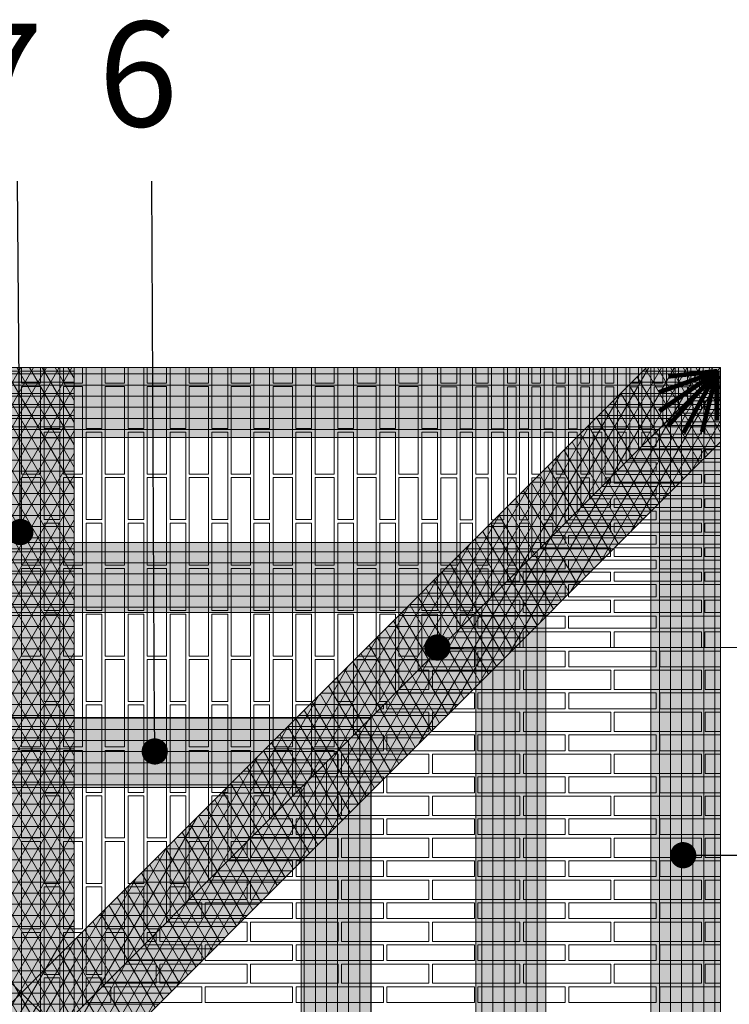
# Model space of a CAD drawing. Units: millimetres. Extents: x 0 to 4459, y 0 to 1872.
# Drawn here: x 4120 to 4140, y 1810 to 1838 of the extents above; entities that cross this region are included whole.
import ezdxf
from ezdxf import colors
from ezdxf.entities.mleader import LeaderData, LeaderLine
from ezdxf.math import Vec2, Vec3

# ---------------------------------------------------------------- set-up
doc = ezdxf.new("R2010")
doc.units = ezdxf.units.MM
doc.linetypes.add('ACHSE', pattern=[3, 2, -1])
for name, color, linetype, lineweight, true_color in [('01 MAPEWRAP FIOCCO', 150, 'Continuous', 5, 0x007fff), ('01 PROYECCIÓN', 7, 'Continuous', 5, 0x6e6e6e), ('05 MAPEWRAP 31', 150, 'Continuous', 5, 0x007fff), ('07 MAPEWRAP C QUADRI-AX 380', 150, 'Continuous', 5, 0x007fff), ('17 TRAMA', 7, 'Continuous', 0, 0x9c9c9c)]:
    doc.layers.add(name, color=color, linetype=linetype, lineweight=lineweight, true_color=true_color)
doc.layers.add('14 TEXTO_GRIS', color=8, linetype='Continuous', lineweight=5)
doc.layers.add('18 LÍNEA DE CONSTRUCCIÓN', color=6, linetype='Continuous', lineweight=9)
doc.styles.add('ARIAL', font='Arialn.ttf', dxfattribs={"width": 0.75})
pattern_1 = [(0, (-24.0219, -7e-06), (0, 0.3175), []), (60, (-24.0219, -7e-06), (-0.274963066, 0.15875), []), (120, (-24.0219, -7e-06), (-0.274963066, -0.15875), [])]

# ---------------------------------------------------------------- blocks, each defined once
blk = doc.blocks.new('mattoni volta crociera_plan')
at = {"layer": '01 PROYECCIÓN'}
blk.add_line((4122.542, 1763.012), (4162.542, 1803.012), dxfattribs=at)
blk.add_line((4122.542, 1763.012), (4162.542, 1803.012), dxfattribs=at)
for points in [[(4143.092, 1803.012), (4143.092, 1802.569), (4142.542, 1802.569), (4142.542, 1803.012)], [(4143.642, 1803.012), (4143.642, 1801.269), (4143.192, 1801.269), (4143.192, 1803.012)], [(4144.292, 1803.012), (4144.292, 1802.569), (4143.742, 1802.569), (4143.742, 1803.012)], [(4144.842, 1803.012), (4144.842, 1801.269), (4144.392, 1801.269), (4144.392, 1803.012)], [(4145.492, 1803.012), (4145.492, 1802.569), (4144.942, 1802.569), (4144.942, 1803.012)], [(4146.042, 1803.012), (4146.042, 1801.269), (4145.592, 1801.269), (4145.592, 1803.012)], [(4146.692, 1803.012), (4146.692, 1802.569), (4146.142, 1802.569), (4146.142, 1803.012)], [(4147.242, 1803.012), (4147.242, 1801.269), (4146.792, 1801.269), (4146.792, 1803.012)], [(4147.892, 1803.012), (4147.892, 1802.569), (4147.342, 1802.569), (4147.342, 1803.012)], [(4148.442, 1803.012), (4148.442, 1801.269), (4147.992, 1801.269), (4147.992, 1803.012)], [(4149.092, 1803.012), (4149.092, 1802.569), (4148.542, 1802.569), (4148.542, 1803.012)], [(4149.642, 1803.012), (4149.642, 1801.269), (4149.192, 1801.269), (4149.192, 1803.012)], [(4150.292, 1803.012), (4150.292, 1802.569), (4149.742, 1802.569), (4149.742, 1803.012)], [(4150.842, 1803.012), (4150.842, 1801.269), (4150.392, 1801.269), (4150.392, 1803.012)], [(4151.492, 1803.012), (4151.492, 1802.569), (4150.942, 1802.569), (4150.942, 1803.012)], [(4152.042, 1803.012), (4152.042, 1801.269), (4151.592, 1801.269), (4151.592, 1803.012)], [(4152.692, 1803.012), (4152.692, 1802.569), (4152.142, 1802.569), (4152.142, 1803.012)], [(4153.242, 1803.012), (4153.242, 1801.269), (4152.792, 1801.269), (4152.792, 1803.012)], [(4153.892, 1803.012), (4153.892, 1802.569), (4153.342, 1802.569), (4153.342, 1803.012)], [(4154.442, 1803.012), (4154.442, 1801.269), (4153.992, 1801.269), (4153.992, 1803.012)], [(4154.992, 1803.012), (4154.992, 1802.565), (4154.542, 1802.565), (4154.542, 1803.012)], [(4155.442, 1803.012), (4155.442, 1801.265), (4155.092, 1801.265), (4155.092, 1803.012)], [(4155.892, 1803.012), (4155.892, 1802.565), (4155.542, 1802.565), (4155.542, 1803.012)], [(4156.342, 1803.012), (4156.342, 1801.265), (4155.992, 1801.265), (4155.992, 1803.012)], [(4156.692, 1803.012), (4156.692, 1802.565), (4156.442, 1802.565), (4156.442, 1803.012)], [(4157.042, 1803.012), (4157.042, 1801.265), (4156.792, 1801.265), (4156.792, 1803.012)], [(4157.392, 1803.012), (4157.392, 1802.565), (4157.142, 1802.565), (4157.142, 1803.012)], [(4157.742, 1803.012), (4157.742, 1801.265), (4157.492, 1801.265), (4157.492, 1803.012)], [(4158.092, 1803.012), (4158.092, 1802.565), (4157.842, 1802.565), (4157.842, 1803.012)], [(4158.442, 1803.012), (4158.442, 1801.265), (4158.192, 1801.265), (4158.192, 1803.012)], [(4158.792, 1803.012), (4158.792, 1802.565), (4158.542, 1802.565), (4158.542, 1803.012)], [(4159.142, 1803.012), (4159.142, 1801.265), (4158.892, 1801.265), (4158.892, 1803.012)], [(4159.492, 1803.012), (4159.492, 1802.565), (4159.242, 1802.565), (4159.242, 1803.012)], [(4159.842, 1803.012), (4159.842, 1801.265), (4159.592, 1801.265), (4159.592, 1803.012)], [(4160.192, 1803.012), (4160.192, 1802.565), (4159.942, 1802.565), (4159.942, 1803.012)], [(4160.542, 1803.012), (4160.542, 1801.265), (4160.292, 1801.265), (4160.292, 1803.012)], [(4160.892, 1803.012), (4160.892, 1802.565), (4160.642, 1802.565), (4160.642, 1803.012)], [(4160.992, 1801.462), (4160.992, 1803.012)], [(4161.242, 1803.012), (4161.242, 1801.712)], [(4161.592, 1803.012), (4161.592, 1802.565), (4161.342, 1802.565), (4161.342, 1803.012)], [(4161.692, 1802.162), (4161.692, 1803.012)], [(4161.942, 1803.012), (4161.942, 1802.412)], [(4162.095, 1802.565), (4162.042, 1802.565), (4162.042, 1803.012)], [(4162.292, 1803.012), (4162.292, 1802.762)], [(4162.095, 1802.565), (4162.095, 1802.512), (4162.542, 1802.512)], [(4162.542, 1802.762), (4162.292, 1802.762)], [(4159.942, 1800.412), (4159.942, 1802.465), (4160.192, 1802.465), (4160.192, 1800.662)], [(4160.642, 1801.112), (4160.642, 1802.465), (4160.892, 1802.465), (4160.892, 1801.362)], [(4161.342, 1801.812), (4161.342, 1802.465), (4161.592, 1802.465), (4161.592, 1802.062)], [(4162.542, 1802.412), (4161.942, 1802.412)], [(4161.342, 1801.812), (4161.995, 1801.812), (4161.995, 1802.062), (4161.592, 1802.062)], [(4161.692, 1802.162), (4162.542, 1802.162)], [(4162.542, 1802.062), (4162.095, 1802.062), (4162.095, 1801.812), (4162.542, 1801.812)], [(4162.542, 1801.712), (4161.242, 1801.712)], [(4160.992, 1801.462), (4162.542, 1801.462)], [(4158.195, 1798.665), (4158.192, 1798.665), (4158.192, 1801.165), (4158.442, 1801.165), (4158.442, 1798.912)], [(4158.892, 1799.362), (4158.892, 1801.165), (4159.142, 1801.165), (4159.142, 1799.612)], [(4159.592, 1800.062), (4159.592, 1801.165), (4159.842, 1801.165), (4159.842, 1800.312)], [(4160.292, 1800.762), (4160.292, 1801.165), (4160.542, 1801.165), (4160.542, 1801.012)], [(4160.642, 1801.112), (4161.995, 1801.112), (4161.995, 1801.362), (4160.892, 1801.362)], [(4162.542, 1801.362), (4162.095, 1801.362), (4162.095, 1801.112), (4162.542, 1801.112)], [(4160.292, 1800.762), (4160.695, 1800.762), (4160.695, 1801.012), (4160.542, 1801.012)], [(4162.542, 1801.012), (4160.795, 1801.012), (4160.795, 1800.762), (4162.542, 1800.762)], [(4159.942, 1800.412), (4161.995, 1800.412), (4161.995, 1800.662), (4160.192, 1800.662)], [(4162.542, 1800.662), (4162.095, 1800.662), (4162.095, 1800.412), (4162.542, 1800.412)], [(4159.592, 1800.062), (4160.695, 1800.062), (4160.695, 1800.312), (4159.842, 1800.312)], [(4162.542, 1800.312), (4160.795, 1800.312), (4160.795, 1800.062), (4162.542, 1800.062)], [(4157.142, 1797.612), (4157.142, 1799.865), (4157.392, 1799.865), (4157.392, 1797.862)], [(4157.842, 1798.312), (4157.842, 1799.865), (4158.092, 1799.865), (4158.092, 1798.562)], [(4158.542, 1799.012), (4158.542, 1799.865), (4158.792, 1799.865), (4158.792, 1799.262)], [(4159.242, 1799.712), (4159.395, 1799.712), (4159.395, 1799.865)], [(4159.242, 1799.712), (4159.242, 1799.865), (4159.395, 1799.865)], [(4162.542, 1799.962), (4162.095, 1799.962), (4162.095, 1799.712), (4162.542, 1799.712)], [(4158.892, 1799.362), (4160.695, 1799.362), (4160.695, 1799.612), (4159.142, 1799.612)], [(4162.542, 1799.612), (4160.795, 1799.612), (4160.795, 1799.362), (4162.542, 1799.362)], [(4158.542, 1799.012), (4159.395, 1799.012), (4159.395, 1799.262), (4158.792, 1799.262)], [(4162.542, 1799.262), (4162.095, 1799.262), (4162.095, 1799.012), (4162.542, 1799.012)], [(4158.195, 1798.665), (4158.195, 1798.662), (4160.695, 1798.662), (4160.695, 1798.912), (4158.442, 1798.912)], [(4162.542, 1798.912), (4160.795, 1798.912), (4160.795, 1798.662), (4162.542, 1798.662)], [(4155.992, 1796.462), (4155.992, 1798.565), (4156.342, 1798.565), (4156.342, 1796.812)], [(4156.792, 1797.262), (4156.792, 1798.565), (4157.042, 1798.565), (4157.042, 1797.512)], [(4157.492, 1797.962), (4157.492, 1798.565), (4157.742, 1798.565), (4157.742, 1798.212)], [(4157.842, 1798.312), (4159.395, 1798.312), (4159.395, 1798.562), (4158.092, 1798.562)], [(4162.542, 1798.562), (4162.095, 1798.562), (4162.095, 1798.312), (4162.542, 1798.312)], [(4157.492, 1797.962), (4158.095, 1797.962), (4158.095, 1798.212), (4157.742, 1798.212)], [(4162.542, 1798.212), (4160.795, 1798.212), (4160.795, 1797.962), (4162.542, 1797.962)], [(4157.142, 1797.612), (4159.395, 1797.612), (4159.395, 1797.862), (4157.392, 1797.862)], [(4162.542, 1797.862), (4162.095, 1797.862), (4162.095, 1797.612), (4162.542, 1797.612)], [(4156.792, 1797.262), (4158.095, 1797.262), (4158.095, 1797.512), (4157.042, 1797.512)], [(4162.542, 1797.512), (4160.795, 1797.512), (4160.795, 1797.262), (4162.542, 1797.262)], [(4154.542, 1795.012), (4154.542, 1797.265), (4154.992, 1797.265), (4154.992, 1795.462)], [(4155.542, 1796.012), (4155.542, 1797.265), (4155.892, 1797.265), (4155.892, 1796.362)], [(4156.442, 1796.912), (4156.442, 1797.265), (4156.692, 1797.265), (4156.692, 1797.162)], [(4156.442, 1796.912), (4156.795, 1796.912), (4156.795, 1797.162), (4156.692, 1797.162)], [(4162.542, 1797.162), (4162.095, 1797.162), (4162.095, 1796.912), (4162.542, 1796.912)], [(4155.992, 1796.462), (4158.095, 1796.462), (4158.095, 1796.812), (4156.342, 1796.812)], [(4162.542, 1796.812), (4160.795, 1796.812), (4160.795, 1796.462), (4162.542, 1796.462)], [(4155.542, 1796.012), (4156.795, 1796.012), (4156.795, 1796.362), (4155.892, 1796.362)], [(4162.542, 1796.362), (4162.095, 1796.362), (4162.095, 1796.012), (4162.542, 1796.012)], [(4152.999, 1793.469), (4152.792, 1793.469), (4152.792, 1795.969), (4153.242, 1795.969), (4153.242, 1793.712)], [(4153.992, 1794.462), (4153.992, 1795.969), (4154.442, 1795.969), (4154.442, 1794.912)], [(4155.092, 1795.562), (4155.092, 1795.965), (4155.442, 1795.965), (4155.442, 1795.912)], [(4155.092, 1795.562), (4155.495, 1795.562), (4155.495, 1795.912), (4155.442, 1795.912)], [(4162.542, 1795.912), (4160.795, 1795.912), (4160.795, 1795.562), (4162.542, 1795.562)], [(4154.542, 1795.012), (4156.795, 1795.012), (4156.795, 1795.462), (4154.992, 1795.462)], [(4162.542, 1795.462), (4162.095, 1795.462), (4162.095, 1795.012), (4162.542, 1795.012)], [(4152.142, 1792.612), (4152.142, 1794.669), (4152.692, 1794.669), (4152.692, 1793.162)], [(4153.342, 1793.812), (4153.342, 1794.669), (4153.892, 1794.669), (4153.892, 1794.362)], [(4153.992, 1794.462), (4155.499, 1794.462), (4155.499, 1794.912), (4154.442, 1794.912)], [(4162.542, 1794.912), (4160.799, 1794.912), (4160.799, 1794.462), (4162.542, 1794.462)], [(4153.342, 1793.812), (4154.199, 1793.812), (4154.199, 1794.362), (4153.892, 1794.362)], [(4162.542, 1794.362), (4162.099, 1794.362), (4162.099, 1793.812), (4162.542, 1793.812)], [(4152.999, 1793.469), (4152.999, 1793.262), (4155.499, 1793.262), (4155.499, 1793.712), (4153.242, 1793.712)], [(4162.542, 1793.712), (4160.799, 1793.712), (4160.799, 1793.262), (4162.542, 1793.262)], [(4150.399, 1790.869), (4150.392, 1790.869), (4150.392, 1793.369), (4150.842, 1793.369), (4150.842, 1791.312)], [(4151.592, 1792.062), (4151.592, 1793.369), (4152.042, 1793.369), (4152.042, 1792.512)], [(4152.792, 1793.262), (4152.899, 1793.262), (4152.899, 1793.369)], [(4152.792, 1793.262), (4152.792, 1793.369), (4152.899, 1793.369)], [(4152.142, 1792.612), (4154.199, 1792.612), (4154.199, 1793.162), (4152.692, 1793.162)], [(4162.542, 1793.162), (4162.099, 1793.162), (4162.099, 1792.612), (4162.542, 1792.612)], [(4151.592, 1792.062), (4152.899, 1792.062), (4152.899, 1792.512), (4152.042, 1792.512)], [(4162.542, 1792.512), (4160.799, 1792.512), (4160.799, 1792.062), (4162.542, 1792.062)], [(4149.742, 1790.212), (4149.742, 1792.069), (4150.292, 1792.069), (4150.292, 1790.762)], [(4150.942, 1791.412), (4150.942, 1792.069), (4151.492, 1792.069), (4151.492, 1791.962)], [(4150.942, 1791.412), (4151.599, 1791.412), (4151.599, 1791.962), (4151.492, 1791.962)], [(4162.542, 1791.962), (4162.099, 1791.962), (4162.099, 1791.412), (4162.542, 1791.412)], [(4150.399, 1790.869), (4150.399, 1790.862), (4152.899, 1790.862), (4152.899, 1791.312), (4150.842, 1791.312)], [(4162.542, 1791.312), (4160.799, 1791.312), (4160.799, 1790.862), (4162.542, 1790.862)], [(4147.992, 1788.462), (4147.992, 1790.769), (4148.442, 1790.769), (4148.442, 1788.912)], [(4149.192, 1789.662), (4149.192, 1790.769), (4149.642, 1790.769), (4149.642, 1790.112)], [(4149.742, 1790.212), (4151.599, 1790.212), (4151.599, 1790.762), (4150.292, 1790.762)], [(4162.542, 1790.762), (4162.099, 1790.762), (4162.099, 1790.212), (4162.542, 1790.212)], [(4149.192, 1789.662), (4150.299, 1789.662), (4150.299, 1790.112), (4149.642, 1790.112)], [(4162.542, 1790.112), (4160.799, 1790.112), (4160.799, 1789.662), (4162.542, 1789.662)], [(4146.499, 1786.969), (4146.142, 1786.969), (4146.142, 1789.469), (4146.692, 1789.469), (4146.692, 1787.162)], [(4147.342, 1787.812), (4147.342, 1789.469), (4147.892, 1789.469), (4147.892, 1788.362)], [(4148.542, 1789.012), (4148.999, 1789.012), (4148.999, 1789.469)], [(4148.542, 1789.012), (4148.542, 1789.469), (4148.999, 1789.469)], [(4162.542, 1789.562), (4162.099, 1789.562), (4162.099, 1789.012), (4162.542, 1789.012)], [(4147.992, 1788.462), (4150.299, 1788.462), (4150.299, 1788.912), (4148.442, 1788.912)], [(4162.542, 1788.912), (4160.799, 1788.912), (4160.799, 1788.462), (4162.542, 1788.462)], [(4147.342, 1787.812), (4148.999, 1787.812), (4148.999, 1788.362), (4147.892, 1788.362)], [(4162.542, 1788.362), (4162.099, 1788.362), (4162.099, 1787.812), (4162.542, 1787.812)], [(4145.592, 1786.062), (4145.592, 1788.169), (4146.042, 1788.169), (4146.042, 1786.512)], [(4146.792, 1787.262), (4146.792, 1788.169), (4147.242, 1788.169), (4147.242, 1787.712)], [(4146.792, 1787.262), (4147.699, 1787.262), (4147.699, 1787.712), (4147.242, 1787.712)], [(4162.542, 1787.712), (4160.799, 1787.712), (4160.799, 1787.262), (4162.542, 1787.262)], [(4146.499, 1786.969), (4146.499, 1786.612), (4148.999, 1786.612), (4148.999, 1787.162), (4146.692, 1787.162)], [(4162.542, 1787.162), (4162.099, 1787.162), (4162.099, 1786.612), (4162.542, 1786.612)], [(4143.899, 1784.369), (4143.742, 1784.369), (4143.742, 1786.869), (4144.292, 1786.869), (4144.292, 1784.762)], [(4144.942, 1785.412), (4144.942, 1786.869), (4145.492, 1786.869), (4145.492, 1785.962)], [(4146.142, 1786.612), (4146.399, 1786.612), (4146.399, 1786.869)], [(4146.142, 1786.612), (4146.142, 1786.869), (4146.399, 1786.869)], [(4145.592, 1786.062), (4147.699, 1786.062), (4147.699, 1786.512), (4146.042, 1786.512)], [(4162.542, 1786.512), (4160.799, 1786.512), (4160.799, 1786.062), (4162.542, 1786.062)], [(4144.942, 1785.412), (4146.399, 1785.412), (4146.399, 1785.962), (4145.492, 1785.962)], [(4162.542, 1785.962), (4162.099, 1785.962), (4162.099, 1785.412), (4162.542, 1785.412)], [(4143.192, 1783.662), (4143.192, 1785.569), (4143.642, 1785.569), (4143.642, 1784.112)], [(4144.392, 1784.862), (4144.392, 1785.569), (4144.842, 1785.569), (4144.842, 1785.312)], [(4144.392, 1784.862), (4145.099, 1784.862), (4145.099, 1785.312), (4144.842, 1785.312)], [(4162.542, 1785.312), (4160.799, 1785.312), (4160.799, 1784.862), (4162.542, 1784.862)]]:
    blk.add_lwpolyline(points, dxfattribs=at)
for points in [[(4143.092, 1799.969), (4142.542, 1799.969), (4142.542, 1802.469), (4143.092, 1802.469)], [(4144.292, 1799.969), (4143.742, 1799.969), (4143.742, 1802.469), (4144.292, 1802.469)], [(4145.492, 1799.969), (4144.942, 1799.969), (4144.942, 1802.469), (4145.492, 1802.469)], [(4146.692, 1799.969), (4146.142, 1799.969), (4146.142, 1802.469), (4146.692, 1802.469)], [(4147.892, 1799.969), (4147.342, 1799.969), (4147.342, 1802.469), (4147.892, 1802.469)], [(4149.092, 1799.969), (4148.542, 1799.969), (4148.542, 1802.469), (4149.092, 1802.469)], [(4150.292, 1799.969), (4149.742, 1799.969), (4149.742, 1802.469), (4150.292, 1802.469)], [(4151.492, 1799.969), (4150.942, 1799.969), (4150.942, 1802.469), (4151.492, 1802.469)], [(4152.692, 1799.969), (4152.142, 1799.969), (4152.142, 1802.469), (4152.692, 1802.469)], [(4153.892, 1799.969), (4153.342, 1799.969), (4153.342, 1802.469), (4153.892, 1802.469)], [(4154.992, 1799.965), (4154.542, 1799.965), (4154.542, 1802.465), (4154.992, 1802.465)], [(4155.892, 1799.965), (4155.542, 1799.965), (4155.542, 1802.465), (4155.892, 1802.465)], [(4156.692, 1799.965), (4156.442, 1799.965), (4156.442, 1802.465), (4156.692, 1802.465)], [(4157.392, 1799.965), (4157.142, 1799.965), (4157.142, 1802.465), (4157.392, 1802.465)], [(4158.092, 1799.965), (4157.842, 1799.965), (4157.842, 1802.465), (4158.092, 1802.465)], [(4158.792, 1799.965), (4158.542, 1799.965), (4158.542, 1802.465), (4158.792, 1802.465)], [(4159.492, 1799.965), (4159.242, 1799.965), (4159.242, 1802.465), (4159.492, 1802.465)], [(4143.642, 1798.669), (4143.192, 1798.669), (4143.192, 1801.169), (4143.642, 1801.169)], [(4144.842, 1798.669), (4144.392, 1798.669), (4144.392, 1801.169), (4144.842, 1801.169)], [(4146.042, 1798.669), (4145.592, 1798.669), (4145.592, 1801.169), (4146.042, 1801.169)], [(4147.242, 1798.669), (4146.792, 1798.669), (4146.792, 1801.169), (4147.242, 1801.169)], [(4148.442, 1798.669), (4147.992, 1798.669), (4147.992, 1801.169), (4148.442, 1801.169)], [(4149.642, 1798.669), (4149.192, 1798.669), (4149.192, 1801.169), (4149.642, 1801.169)], [(4150.842, 1798.669), (4150.392, 1798.669), (4150.392, 1801.169), (4150.842, 1801.169)], [(4152.042, 1798.669), (4151.592, 1798.669), (4151.592, 1801.169), (4152.042, 1801.169)], [(4153.242, 1798.669), (4152.792, 1798.669), (4152.792, 1801.169), (4153.242, 1801.169)], [(4154.442, 1798.669), (4153.992, 1798.669), (4153.992, 1801.169), (4154.442, 1801.169)], [(4155.442, 1798.665), (4155.092, 1798.665), (4155.092, 1801.165), (4155.442, 1801.165)], [(4156.342, 1798.665), (4155.992, 1798.665), (4155.992, 1801.165), (4156.342, 1801.165)], [(4157.042, 1798.665), (4156.792, 1798.665), (4156.792, 1801.165), (4157.042, 1801.165)], [(4157.742, 1798.665), (4157.492, 1798.665), (4157.492, 1801.165), (4157.742, 1801.165)], [(4143.092, 1797.369), (4142.542, 1797.369), (4142.542, 1799.869), (4143.092, 1799.869)], [(4144.292, 1797.369), (4143.742, 1797.369), (4143.742, 1799.869), (4144.292, 1799.869)], [(4145.492, 1797.369), (4144.942, 1797.369), (4144.942, 1799.869), (4145.492, 1799.869)], [(4146.692, 1797.369), (4146.142, 1797.369), (4146.142, 1799.869), (4146.692, 1799.869)], [(4147.892, 1797.369), (4147.342, 1797.369), (4147.342, 1799.869), (4147.892, 1799.869)], [(4149.092, 1797.369), (4148.542, 1797.369), (4148.542, 1799.869), (4149.092, 1799.869)], [(4150.292, 1797.369), (4149.742, 1797.369), (4149.742, 1799.869), (4150.292, 1799.869)], [(4151.492, 1797.369), (4150.942, 1797.369), (4150.942, 1799.869), (4151.492, 1799.869)], [(4152.692, 1797.369), (4152.142, 1797.369), (4152.142, 1799.869), (4152.692, 1799.869)], [(4153.892, 1797.369), (4153.342, 1797.369), (4153.342, 1799.869), (4153.892, 1799.869)], [(4154.992, 1797.365), (4154.542, 1797.365), (4154.542, 1799.865), (4154.992, 1799.865)], [(4155.892, 1797.365), (4155.542, 1797.365), (4155.542, 1799.865), (4155.892, 1799.865)], [(4156.692, 1797.365), (4156.442, 1797.365), (4156.442, 1799.865), (4156.692, 1799.865)], [(4159.495, 1799.962), (4159.495, 1799.712), (4161.995, 1799.712), (4161.995, 1799.962)], [(4159.495, 1799.262), (4159.495, 1799.012), (4161.995, 1799.012), (4161.995, 1799.262)], [(4143.642, 1796.069), (4143.192, 1796.069), (4143.192, 1798.569), (4143.642, 1798.569)], [(4144.842, 1796.069), (4144.392, 1796.069), (4144.392, 1798.569), (4144.842, 1798.569)], [(4146.042, 1796.069), (4145.592, 1796.069), (4145.592, 1798.569), (4146.042, 1798.569)], [(4147.242, 1796.069), (4146.792, 1796.069), (4146.792, 1798.569), (4147.242, 1798.569)], [(4148.442, 1796.069), (4147.992, 1796.069), (4147.992, 1798.569), (4148.442, 1798.569)], [(4149.642, 1796.069), (4149.192, 1796.069), (4149.192, 1798.569), (4149.642, 1798.569)], [(4150.842, 1796.069), (4150.392, 1796.069), (4150.392, 1798.569), (4150.842, 1798.569)], [(4152.042, 1796.069), (4151.592, 1796.069), (4151.592, 1798.569), (4152.042, 1798.569)], [(4153.242, 1796.069), (4152.792, 1796.069), (4152.792, 1798.569), (4153.242, 1798.569)], [(4154.442, 1796.069), (4153.992, 1796.069), (4153.992, 1798.569), (4154.442, 1798.569)], [(4155.442, 1796.065), (4155.092, 1796.065), (4155.092, 1798.565), (4155.442, 1798.565)], [(4159.495, 1798.562), (4159.495, 1798.312), (4161.995, 1798.312), (4161.995, 1798.562)], [(4158.195, 1798.212), (4158.195, 1797.962), (4160.695, 1797.962), (4160.695, 1798.212)], [(4159.495, 1797.862), (4159.495, 1797.612), (4161.995, 1797.612), (4161.995, 1797.862)], [(4158.195, 1797.512), (4158.195, 1797.262), (4160.695, 1797.262), (4160.695, 1797.512)], [(4143.092, 1794.769), (4142.542, 1794.769), (4142.542, 1797.269), (4143.092, 1797.269)], [(4144.292, 1794.769), (4143.742, 1794.769), (4143.742, 1797.269), (4144.292, 1797.269)], [(4145.492, 1794.769), (4144.942, 1794.769), (4144.942, 1797.269), (4145.492, 1797.269)], [(4146.692, 1794.769), (4146.142, 1794.769), (4146.142, 1797.269), (4146.692, 1797.269)], [(4147.892, 1794.769), (4147.342, 1794.769), (4147.342, 1797.269), (4147.892, 1797.269)], [(4149.092, 1794.769), (4148.542, 1794.769), (4148.542, 1797.269), (4149.092, 1797.269)], [(4150.292, 1794.769), (4149.742, 1794.769), (4149.742, 1797.269), (4150.292, 1797.269)], [(4151.492, 1794.769), (4150.942, 1794.769), (4150.942, 1797.269), (4151.492, 1797.269)], [(4152.692, 1794.769), (4152.142, 1794.769), (4152.142, 1797.269), (4152.692, 1797.269)], [(4153.892, 1794.769), (4153.342, 1794.769), (4153.342, 1797.269), (4153.892, 1797.269)], [(4156.895, 1797.162), (4156.895, 1796.912), (4159.395, 1796.912), (4159.395, 1797.162)], [(4159.495, 1797.162), (4159.495, 1796.912), (4161.995, 1796.912), (4161.995, 1797.162)], [(4158.195, 1796.812), (4158.195, 1796.462), (4160.695, 1796.462), (4160.695, 1796.812)], [(4156.895, 1796.362), (4156.895, 1796.012), (4159.395, 1796.012), (4159.395, 1796.362)], [(4159.495, 1796.362), (4159.495, 1796.012), (4161.995, 1796.012), (4161.995, 1796.362)], [(4143.642, 1793.469), (4143.192, 1793.469), (4143.192, 1795.969), (4143.642, 1795.969)], [(4144.842, 1793.469), (4144.392, 1793.469), (4144.392, 1795.969), (4144.842, 1795.969)], [(4146.042, 1793.469), (4145.592, 1793.469), (4145.592, 1795.969), (4146.042, 1795.969)], [(4147.242, 1793.469), (4146.792, 1793.469), (4146.792, 1795.969), (4147.242, 1795.969)], [(4148.442, 1793.469), (4147.992, 1793.469), (4147.992, 1795.969), (4148.442, 1795.969)], [(4149.642, 1793.469), (4149.192, 1793.469), (4149.192, 1795.969), (4149.642, 1795.969)], [(4150.842, 1793.469), (4150.392, 1793.469), (4150.392, 1795.969), (4150.842, 1795.969)], [(4152.042, 1793.469), (4151.592, 1793.469), (4151.592, 1795.969), (4152.042, 1795.969)], [(4155.595, 1795.912), (4155.595, 1795.562), (4158.095, 1795.562), (4158.095, 1795.912)], [(4158.195, 1795.912), (4158.195, 1795.562), (4160.695, 1795.562), (4160.695, 1795.912)], [(4156.895, 1795.462), (4156.895, 1795.012), (4159.395, 1795.012), (4159.395, 1795.462)], [(4159.495, 1795.462), (4159.495, 1795.012), (4161.995, 1795.012), (4161.995, 1795.462)], [(4143.092, 1792.169), (4142.542, 1792.169), (4142.542, 1794.669), (4143.092, 1794.669)], [(4144.292, 1792.169), (4143.742, 1792.169), (4143.742, 1794.669), (4144.292, 1794.669)], [(4145.492, 1792.169), (4144.942, 1792.169), (4144.942, 1794.669), (4145.492, 1794.669)], [(4146.692, 1792.169), (4146.142, 1792.169), (4146.142, 1794.669), (4146.692, 1794.669)], [(4147.892, 1792.169), (4147.342, 1792.169), (4147.342, 1794.669), (4147.892, 1794.669)], [(4149.092, 1792.169), (4148.542, 1792.169), (4148.542, 1794.669), (4149.092, 1794.669)], [(4150.292, 1792.169), (4149.742, 1792.169), (4149.742, 1794.669), (4150.292, 1794.669)], [(4151.492, 1792.169), (4150.942, 1792.169), (4150.942, 1794.669), (4151.492, 1794.669)], [(4155.599, 1794.912), (4155.599, 1794.462), (4158.099, 1794.462), (4158.099, 1794.912)], [(4158.199, 1794.912), (4158.199, 1794.462), (4160.699, 1794.462), (4160.699, 1794.912)], [(4154.299, 1794.362), (4154.299, 1793.812), (4156.799, 1793.812), (4156.799, 1794.362)], [(4156.899, 1794.362), (4156.899, 1793.812), (4159.399, 1793.812), (4159.399, 1794.362)], [(4159.499, 1794.362), (4159.499, 1793.812), (4161.999, 1793.812), (4161.999, 1794.362)], [(4155.599, 1793.712), (4155.599, 1793.262), (4158.099, 1793.262), (4158.099, 1793.712)], [(4158.199, 1793.712), (4158.199, 1793.262), (4160.699, 1793.262), (4160.699, 1793.712)], [(4143.642, 1790.869), (4143.192, 1790.869), (4143.192, 1793.369), (4143.642, 1793.369)], [(4144.842, 1790.869), (4144.392, 1790.869), (4144.392, 1793.369), (4144.842, 1793.369)], [(4146.042, 1790.869), (4145.592, 1790.869), (4145.592, 1793.369), (4146.042, 1793.369)], [(4147.242, 1790.869), (4146.792, 1790.869), (4146.792, 1793.369), (4147.242, 1793.369)], [(4148.442, 1790.869), (4147.992, 1790.869), (4147.992, 1793.369), (4148.442, 1793.369)], [(4149.642, 1790.869), (4149.192, 1790.869), (4149.192, 1793.369), (4149.642, 1793.369)], [(4154.299, 1793.162), (4154.299, 1792.612), (4156.799, 1792.612), (4156.799, 1793.162)], [(4156.899, 1793.162), (4156.899, 1792.612), (4159.399, 1792.612), (4159.399, 1793.162)], [(4159.499, 1793.162), (4159.499, 1792.612), (4161.999, 1792.612), (4161.999, 1793.162)], [(4152.999, 1792.512), (4152.999, 1792.062), (4155.499, 1792.062), (4155.499, 1792.512)], [(4155.599, 1792.512), (4155.599, 1792.062), (4158.099, 1792.062), (4158.099, 1792.512)], [(4158.199, 1792.512), (4158.199, 1792.062), (4160.699, 1792.062), (4160.699, 1792.512)], [(4143.092, 1789.569), (4142.542, 1789.569), (4142.542, 1792.069), (4143.092, 1792.069)], [(4144.292, 1789.569), (4143.742, 1789.569), (4143.742, 1792.069), (4144.292, 1792.069)], [(4145.492, 1789.569), (4144.942, 1789.569), (4144.942, 1792.069), (4145.492, 1792.069)], [(4146.692, 1789.569), (4146.142, 1789.569), (4146.142, 1792.069), (4146.692, 1792.069)], [(4147.892, 1789.569), (4147.342, 1789.569), (4147.342, 1792.069), (4147.892, 1792.069)], [(4149.092, 1789.569), (4148.542, 1789.569), (4148.542, 1792.069), (4149.092, 1792.069)], [(4151.699, 1791.962), (4151.699, 1791.412), (4154.199, 1791.412), (4154.199, 1791.962)], [(4154.299, 1791.962), (4154.299, 1791.412), (4156.799, 1791.412), (4156.799, 1791.962)], [(4156.899, 1791.962), (4156.899, 1791.412), (4159.399, 1791.412), (4159.399, 1791.962)], [(4159.499, 1791.962), (4159.499, 1791.412), (4161.999, 1791.412), (4161.999, 1791.962)], [(4152.999, 1791.312), (4152.999, 1790.862), (4155.499, 1790.862), (4155.499, 1791.312)], [(4155.599, 1791.312), (4155.599, 1790.862), (4158.099, 1790.862), (4158.099, 1791.312)], [(4158.199, 1791.312), (4158.199, 1790.862), (4160.699, 1790.862), (4160.699, 1791.312)], [(4143.642, 1788.269), (4143.192, 1788.269), (4143.192, 1790.769), (4143.642, 1790.769)], [(4144.842, 1788.269), (4144.392, 1788.269), (4144.392, 1790.769), (4144.842, 1790.769)], [(4146.042, 1788.269), (4145.592, 1788.269), (4145.592, 1790.769), (4146.042, 1790.769)], [(4147.242, 1788.269), (4146.792, 1788.269), (4146.792, 1790.769), (4147.242, 1790.769)], [(4151.699, 1790.762), (4151.699, 1790.212), (4154.199, 1790.212), (4154.199, 1790.762)], [(4154.299, 1790.762), (4154.299, 1790.212), (4156.799, 1790.212), (4156.799, 1790.762)], [(4156.899, 1790.762), (4156.899, 1790.212), (4159.399, 1790.212), (4159.399, 1790.762)], [(4159.499, 1790.762), (4159.499, 1790.212), (4161.999, 1790.212), (4161.999, 1790.762)], [(4150.399, 1790.112), (4150.399, 1789.662), (4152.899, 1789.662), (4152.899, 1790.112)], [(4152.999, 1790.112), (4152.999, 1789.662), (4155.499, 1789.662), (4155.499, 1790.112)], [(4155.599, 1790.112), (4155.599, 1789.662), (4158.099, 1789.662), (4158.099, 1790.112)], [(4158.199, 1790.112), (4158.199, 1789.662), (4160.699, 1789.662), (4160.699, 1790.112)], [(4143.092, 1786.969), (4142.542, 1786.969), (4142.542, 1789.469), (4143.092, 1789.469)], [(4144.292, 1786.969), (4143.742, 1786.969), (4143.742, 1789.469), (4144.292, 1789.469)], [(4145.492, 1786.969), (4144.942, 1786.969), (4144.942, 1789.469), (4145.492, 1789.469)], [(4149.099, 1789.562), (4149.099, 1789.012), (4151.599, 1789.012), (4151.599, 1789.562)], [(4151.699, 1789.562), (4151.699, 1789.012), (4154.199, 1789.012), (4154.199, 1789.562)], [(4154.299, 1789.562), (4154.299, 1789.012), (4156.799, 1789.012), (4156.799, 1789.562)], [(4156.899, 1789.562), (4156.899, 1789.012), (4159.399, 1789.012), (4159.399, 1789.562)], [(4159.499, 1789.562), (4159.499, 1789.012), (4161.999, 1789.012), (4161.999, 1789.562)], [(4150.399, 1788.912), (4150.399, 1788.462), (4152.899, 1788.462), (4152.899, 1788.912)], [(4152.999, 1788.912), (4152.999, 1788.462), (4155.499, 1788.462), (4155.499, 1788.912)], [(4155.599, 1788.912), (4155.599, 1788.462), (4158.099, 1788.462), (4158.099, 1788.912)], [(4158.199, 1788.912), (4158.199, 1788.462), (4160.699, 1788.462), (4160.699, 1788.912)], [(4149.099, 1788.362), (4149.099, 1787.812), (4151.599, 1787.812), (4151.599, 1788.362)], [(4151.699, 1788.362), (4151.699, 1787.812), (4154.199, 1787.812), (4154.199, 1788.362)], [(4154.299, 1788.362), (4154.299, 1787.812), (4156.799, 1787.812), (4156.799, 1788.362)], [(4156.899, 1788.362), (4156.899, 1787.812), (4159.399, 1787.812), (4159.399, 1788.362)], [(4159.499, 1788.362), (4159.499, 1787.812), (4161.999, 1787.812), (4161.999, 1788.362)], [(4143.642, 1785.669), (4143.192, 1785.669), (4143.192, 1788.169), (4143.642, 1788.169)], [(4144.842, 1785.669), (4144.392, 1785.669), (4144.392, 1788.169), (4144.842, 1788.169)], [(4147.799, 1787.712), (4147.799, 1787.262), (4150.299, 1787.262), (4150.299, 1787.712)], [(4150.399, 1787.712), (4150.399, 1787.262), (4152.899, 1787.262), (4152.899, 1787.712)], [(4152.999, 1787.712), (4152.999, 1787.262), (4155.499, 1787.262), (4155.499, 1787.712)], [(4155.599, 1787.712), (4155.599, 1787.262), (4158.099, 1787.262), (4158.099, 1787.712)], [(4158.199, 1787.712), (4158.199, 1787.262), (4160.699, 1787.262), (4160.699, 1787.712)], [(4149.099, 1787.162), (4149.099, 1786.612), (4151.599, 1786.612), (4151.599, 1787.162)], [(4151.699, 1787.162), (4151.699, 1786.612), (4154.199, 1786.612), (4154.199, 1787.162)], [(4154.299, 1787.162), (4154.299, 1786.612), (4156.799, 1786.612), (4156.799, 1787.162)], [(4156.899, 1787.162), (4156.899, 1786.612), (4159.399, 1786.612), (4159.399, 1787.162)], [(4159.499, 1787.162), (4159.499, 1786.612), (4161.999, 1786.612), (4161.999, 1787.162)], [(4143.092, 1784.369), (4142.542, 1784.369), (4142.542, 1786.869), (4143.092, 1786.869)], [(4147.799, 1786.512), (4147.799, 1786.062), (4150.299, 1786.062), (4150.299, 1786.512)], [(4150.399, 1786.512), (4150.399, 1786.062), (4152.899, 1786.062), (4152.899, 1786.512)], [(4152.999, 1786.512), (4152.999, 1786.062), (4155.499, 1786.062), (4155.499, 1786.512)], [(4155.599, 1786.512), (4155.599, 1786.062), (4158.099, 1786.062), (4158.099, 1786.512)], [(4158.199, 1786.512), (4158.199, 1786.062), (4160.699, 1786.062), (4160.699, 1786.512)], [(4146.499, 1785.962), (4146.499, 1785.412), (4148.999, 1785.412), (4148.999, 1785.962)], [(4149.099, 1785.962), (4149.099, 1785.412), (4151.599, 1785.412), (4151.599, 1785.962)], [(4151.699, 1785.962), (4151.699, 1785.412), (4154.199, 1785.412), (4154.199, 1785.962)], [(4154.299, 1785.962), (4154.299, 1785.412), (4156.799, 1785.412), (4156.799, 1785.962)], [(4156.899, 1785.962), (4156.899, 1785.412), (4159.399, 1785.412), (4159.399, 1785.962)], [(4159.499, 1785.962), (4159.499, 1785.412), (4161.999, 1785.412), (4161.999, 1785.962)], [(4145.199, 1785.312), (4145.199, 1784.862), (4147.699, 1784.862), (4147.699, 1785.312)], [(4147.799, 1785.312), (4147.799, 1784.862), (4150.299, 1784.862), (4150.299, 1785.312)], [(4150.399, 1785.312), (4150.399, 1784.862), (4152.899, 1784.862), (4152.899, 1785.312)], [(4152.999, 1785.312), (4152.999, 1784.862), (4155.499, 1784.862), (4155.499, 1785.312)], [(4155.599, 1785.312), (4155.599, 1784.862), (4158.099, 1784.862), (4158.099, 1785.312)], [(4158.199, 1785.312), (4158.199, 1784.862), (4160.699, 1784.862), (4160.699, 1785.312)]]:
    blk.add_lwpolyline(points, close=True, dxfattribs=at)
blk = doc.blocks.new('_Dot')
at = {"color": 0, "linetype": 'ByBlock', "lineweight": -2}
blk.add_line((-0.5, 0), (-1, 0), dxfattribs=at)
at = {"color": 0, "linetype": 'ByBlock', "const_width": 0.5}
blk.add_lwpolyline([(-0.25, 0, 1), (0.25, 0, 1)], format="xyb", close=True, dxfattribs=at)

msp = doc.modelspace()

# ---------------------------------------------------------------- hatches: boundary and pattern name
at = {"layer": '05 MAPEWRAP 31'}
h = msp.add_hatch(dxfattribs=at)
h.set_pattern_fill('LINE', color=256, scale=0.1)
h.set_pattern_definition([(0, (275.9781, 5), (0, 0.3175), [])])
h.paths.add_polyline_path([(4100.116, 1827.948), (4102.116, 1825.948), (4138.116, 1825.948), (4140.116, 1827.948)])
h.paths.add_polyline_path([(4105.116, 1822.948), (4107.116, 1820.948), (4133.116, 1820.948), (4135.116, 1822.948)])
h.paths.add_polyline_path([(4128.116, 1815.948), (4130.116, 1817.948), (4110.116, 1817.948), (4112.116, 1815.948)])
h.paths.add_polyline_path([(4112.116, 1799.948), (4110.116, 1797.948), (4130.116, 1797.948), (4128.116, 1799.948)])
h.paths.add_polyline_path([(4107.116, 1794.948), (4105.116, 1792.948), (4135.116, 1792.948), (4133.116, 1794.948)])
h.paths.add_polyline_path([(4102.116, 1789.948), (4100.116, 1787.948), (4140.116, 1787.948), (4138.116, 1789.948)])
h = msp.add_hatch(dxfattribs=at)
h.set_pattern_fill('LINE', color=256, scale=0.1, angle=90)
h.set_pattern_definition([(90, (275.9781, 5), (-0.3175, 2e-17), [])])
h.paths.add_polyline_path([(4100.116, 1787.948), (4102.116, 1789.948), (4102.116, 1825.948), (4100.116, 1827.948)])
h.paths.add_polyline_path([(4105.116, 1792.948), (4107.116, 1794.948), (4107.116, 1820.948), (4105.116, 1822.948)])
h.paths.add_polyline_path([(4110.116, 1797.948), (4112.116, 1799.948), (4112.116, 1815.948), (4110.116, 1817.948)])
h.paths.add_polyline_path([(4130.116, 1817.948), (4128.116, 1815.948), (4128.116, 1799.948), (4130.116, 1797.948)])
h.paths.add_polyline_path([(4135.116, 1822.948), (4133.116, 1820.948), (4133.116, 1794.948), (4135.116, 1792.948)])
h.paths.add_polyline_path([(4140.116, 1827.948), (4138.116, 1825.948), (4138.116, 1789.948), (4140.116, 1787.948)])
at = {"layer": '07 MAPEWRAP C QUADRI-AX 380'}
h = msp.add_hatch(dxfattribs=at)
h.set_pattern_fill('NET3', color=256, scale=0.1)
h.set_pattern_definition(pattern_1)
h.paths.add_polyline_path([(4140.116, 1790.07), (4102.235, 1827.948), (4100.116, 1827.948), (4100.094, 1825.846), (4137.995, 1787.948), (4140.116, 1787.948)])
h = msp.add_hatch(dxfattribs=at)
h.set_pattern_fill('NET3', color=256, scale=0.1)
h.set_pattern_definition(pattern_1)
h.paths.add_polyline_path([(4140.116, 1825.827), (4140.116, 1827.948), (4137.995, 1827.948), (4100.116, 1790.072), (4100.116, 1787.948), (4102.238, 1787.951)])
h = msp.add_hatch(dxfattribs=at)
h.set_pattern_fill('NET3', color=256, scale=0.1)
h.set_pattern_definition(pattern_1)
h.paths.add_polyline_path([(4121.62, 1827.948), (4118.62, 1827.948), (4118.62, 1809.448), (4121.62, 1809.448)])
h.paths.add_polyline_path([(4121.62, 1809.448), (4118.62, 1809.448), (4118.62, 1806.448), (4121.62, 1806.448)])
h.paths.add_polyline_path([(4121.62, 1806.448), (4118.62, 1806.448), (4118.616, 1787.948), (4121.616, 1787.948)])
at = {"layer": '17 TRAMA', "true_color": 0xc4c4c4}
h = msp.add_hatch(color=9, dxfattribs=at)
h.dxf.hatch_style = 1
h.paths.add_polyline_path([(4102.235, 1827.948), (4100.116, 1827.948), (4100.094, 1825.846), (4117.993, 1807.948), (4120.115, 1810.07)])
h.paths.add_polyline_path([(4122.236, 1807.948), (4120.115, 1810.07), (4117.993, 1807.948), (4120.115, 1805.827)])
h.paths.add_polyline_path([(4120.115, 1805.827), (4117.993, 1807.948), (4100.116, 1790.072), (4100.116, 1787.948), (4102.238, 1787.951)])
h.paths.add_polyline_path([(4122.236, 1807.948), (4120.115, 1805.827), (4137.995, 1787.948), (4140.116, 1787.948), (4140.116, 1790.07)])
h.paths.add_polyline_path([(4140.116, 1825.827), (4140.116, 1827.948), (4137.995, 1827.948), (4120.115, 1810.07), (4122.236, 1807.948)])
h = msp.add_hatch(color=9, dxfattribs=at)
h.dxf.hatch_style = 1
h.paths.add_polyline_path([(4110.116, 1817.948), (4110.116, 1797.948), (4130.116, 1797.948), (4130.116, 1817.948)], flags=0)
h.paths.add_polyline_path([(4128.116, 1815.948), (4128.116, 1799.948), (4112.116, 1799.948), (4112.116, 1815.948)], flags=0)
h.paths.add_polyline_path([(4105.116, 1822.948), (4105.116, 1792.948), (4135.116, 1792.948), (4135.116, 1822.948)], flags=0)
h.paths.add_polyline_path([(4133.116, 1820.948), (4133.116, 1794.948), (4107.116, 1794.948), (4107.116, 1820.948)], flags=0)
h.paths.add_polyline_path([(4130.116, 1817.948), (4130.116, 1797.948), (4110.116, 1797.948), (4110.116, 1817.948)], flags=0)
h.paths.add_polyline_path([(4100.116, 1827.948), (4100.116, 1787.948), (4140.116, 1787.948), (4140.116, 1827.948)])
h.paths.add_polyline_path([(4138.116, 1825.948), (4138.116, 1789.948), (4102.116, 1789.948), (4102.116, 1825.948)], flags=16)
h.paths.add_polyline_path([(4135.116, 1822.948), (4135.116, 1792.948), (4105.116, 1792.948), (4105.116, 1822.948)], flags=0)
h = msp.add_hatch(color=9, dxfattribs=at)
h.dxf.hatch_style = 1
h.paths.add_polyline_path([(4121.62, 1827.948), (4118.62, 1827.948), (4118.618, 1809.448), (4121.618, 1809.448)])
h.paths.add_polyline_path([(4121.618, 1809.448), (4118.618, 1809.448), (4118.618, 1806.448), (4121.618, 1806.448)])
h.paths.add_polyline_path([(4118.618, 1809.448), (4100.116, 1809.448), (4100.116, 1806.448), (4118.618, 1806.448)])
h.paths.add_polyline_path([(4140.116, 1809.448), (4121.618, 1809.448), (4121.618, 1806.448), (4140.116, 1806.448)])
h.paths.add_polyline_path([(4121.618, 1806.448), (4118.618, 1806.448), (4118.616, 1787.948), (4121.616, 1787.948)])
h = msp.add_hatch(color=9, dxfattribs=at)
h.dxf.hatch_style = 1
h.paths.add_polyline_path([(4105.116, 1822.948), (4105.116, 1792.948), (4135.116, 1792.948), (4135.116, 1822.948)])
h.paths.add_polyline_path([(4133.116, 1820.948), (4133.116, 1794.948), (4107.116, 1794.948), (4107.116, 1820.948)], flags=16)
h.paths.add_polyline_path([(4130.116, 1817.948), (4130.116, 1797.948), (4110.116, 1797.948), (4110.116, 1817.948)], flags=0)
h.paths.add_polyline_path([(4128.116, 1815.948), (4128.116, 1799.948), (4112.116, 1799.948), (4112.116, 1815.948)], flags=0)
h = msp.add_hatch(color=9, dxfattribs=at)
h.dxf.hatch_style = 1
h.paths.add_polyline_path([(4110.116, 1817.948), (4110.116, 1797.948), (4130.116, 1797.948), (4130.116, 1817.948)])
h.paths.add_polyline_path([(4128.116, 1815.948), (4128.116, 1799.948), (4112.116, 1799.948), (4112.116, 1815.948)], flags=16)

# ---------------------------------------------------------------- linework, layer by layer
at = {"layer": '01 MAPEWRAP FIOCCO', "const_width": 0.131}
for points in [[(4140.017, 1827.837), (4138.339, 1827.239)], [(4140.017, 1827.837), (4138.362, 1826.704)], [(4138.612, 1826.287), (4140.025, 1827.835)], [(4140.017, 1827.848), (4138.619, 1827.697)], [(4140.013, 1827.84), (4139.051, 1826.08)], [(4140.013, 1827.84), (4139.586, 1826.111)], [(4140.025, 1827.841), (4140.014, 1826.435)]]:
    msp.add_lwpolyline(points, dxfattribs=at)
at = {"layer": '05 MAPEWRAP 31'}
for p, q in [((4138.116, 1825.948), (4140.116, 1827.948)), ((4133.116, 1820.948), (4135.116, 1822.948)), ((4128.116, 1815.948), (4130.116, 1817.948))]:
    msp.add_line(p, q, dxfattribs=at)
for points in [[(4100.116, 1827.948), (4100.116, 1787.948), (4140.116, 1787.948), (4140.116, 1827.948)], [(4102.116, 1825.948), (4102.116, 1789.948), (4138.116, 1789.948), (4138.116, 1825.948)], [(4105.116, 1822.948), (4105.116, 1792.948), (4135.116, 1792.948), (4135.116, 1822.948)], [(4107.116, 1820.948), (4107.116, 1794.948), (4133.116, 1794.948), (4133.116, 1820.948)], [(4110.116, 1817.948), (4110.116, 1797.948), (4130.116, 1797.948), (4130.116, 1817.948)], [(4112.116, 1815.948), (4112.116, 1799.948), (4128.116, 1799.948), (4128.116, 1815.948)]]:
    msp.add_lwpolyline(points, close=True, dxfattribs=at)
at = {"layer": '07 MAPEWRAP C QUADRI-AX 380'}
for points in [[(4100.094, 1825.846), (4100.116, 1827.948), (4102.235, 1827.948), (4140.116, 1790.07), (4140.116, 1787.948), (4137.995, 1787.948)], [(4100.116, 1790.072), (4100.116, 1787.948), (4102.238, 1787.951), (4140.116, 1825.827), (4140.116, 1827.948), (4137.995, 1827.948)], [(4118.62, 1827.948), (4121.62, 1827.948), (4121.616, 1787.948), (4118.616, 1787.948)]]:
    msp.add_lwpolyline(points, close=True, dxfattribs=at)
at = {"layer": '18 LÍNEA DE CONSTRUCCIÓN', "linetype": 'ACHSE', "lineweight": 13, "ltscale": 0.7}
msp.add_lwpolyline([(4100.116, 1827.948), (4100.116, 1787.948), (4140.116, 1787.948), (4140.116, 1827.948)], close=True, dxfattribs=at)

# ---------------------------------------------------------------- block references
at = {"layer": '01 PROYECCIÓN'}
msp.add_blockref('mattoni volta crociera_plan', (-22.426, 24.936), dxfattribs=at)

# ---------------------------------------------------------------- leaders
at = {"layer": '14 TEXTO_GRIS'}
ml = msp.add_multileader_mtext('Standard', dxfattribs=at)
ml.set_content('{\\fArial|b0|i0|c0|p34;\\C150;\\c16744192;7}', color=256, style='ARIAL')
ml.set_leader_properties()
ml.set_arrow_properties(name='DOT')
ml.build(insert=Vec2(0, 0))
ml.multileader.update_dxf_attribs({"has_dogleg": 0, "text_left_attachment_type": 4, "text_right_attachment_type": 0, "dogleg_length": 0, "arrow_head_size": 0.75})
ctx = ml.context
ctx.base_point, ctx.char_height, ctx.arrow_head_size, ctx.landing_gap_size, ctx.plane_origin, ctx.plane_x_axis, ctx.plane_y_axis = Vec3(4117.775, 1833.279), 3, 0.75, 1.5, Vec3(4120.004, 1980.142), Vec3(1, 0, 0), Vec3(0, 1, 0)
ctx.left_attachment, ctx.right_attachment, ctx.text_align_type = 4, 0, 2
notes = []
notes.append((ctx, [(0, (1, 1, 0), (4120.004, 1833.279), (1, 0, 0), 0, [(0, [(4120.087, 1823.248)], 0, [])])]))
ctx.mtext.insert, ctx.mtext.text_direction, ctx.mtext.width, ctx.mtext.alignment, ctx.mtext.flow_direction = Vec3(4120.732, 1837.779), Vec3(1, 0, 0), 1.48261, 3, 5
ml = msp.add_multileader_mtext('Standard', dxfattribs=at)
ml.set_content('{\\fArial|b0|i0|c0|p34;\\C150;\\c16744192;6}', color=256, style='ARIAL')
ml.set_leader_properties()
ml.set_arrow_properties(name='DOT')
ml.build(insert=Vec2(0, 0))
ml.multileader.update_dxf_attribs({"has_dogleg": 0, "text_left_attachment_type": 4, "text_right_attachment_type": 0, "dogleg_length": 0, "arrow_head_size": 0.75})
ctx = ml.context
ctx.base_point, ctx.char_height, ctx.arrow_head_size, ctx.landing_gap_size, ctx.plane_origin, ctx.plane_x_axis, ctx.plane_y_axis = Vec3(4121.604, 1833.279), 3, 0.75, 1.5, Vec3(4123.847, 1980.142), Vec3(1, 0, 0), Vec3(0, 1, 0)
ctx.left_attachment, ctx.right_attachment, ctx.text_align_type = 4, 0, 2
notes.append((ctx, [(0, (1, 1, 0), (4123.847, 1833.279), (1, 0, 0), 0, [(0, [(4123.93, 1816.977)], 0, [])])]))
ctx.mtext.insert, ctx.mtext.text_direction, ctx.mtext.width, ctx.mtext.alignment, ctx.mtext.flow_direction = Vec3(4124.589, 1837.842), Vec3(1, 0, 0), 1.48261, 3, 5
ml = msp.add_multileader_mtext('Standard', dxfattribs=at)
ml.set_content('{\\C150;\\c16744192;7}', color=256, style='ARIAL')
ml.set_leader_properties()
ml.set_arrow_properties(name='DOT')
ml.build(insert=Vec2(0, 0))
ml.multileader.update_dxf_attribs({"has_dogleg": 0, "text_right_attachment_type": 6, "dogleg_length": 0, "arrow_head_size": 0.75})
ctx = ml.context
ctx.base_point, ctx.char_height, ctx.arrow_head_size, ctx.landing_gap_size, ctx.plane_origin = Vec3(4147.322, 1819.963), 3, 0.75, 1.5, Vec3(4132.015, 1819.948)
ctx.right_attachment, ctx.text_align_type = 6, 2
notes.append((ctx, [(0, (1, 1, 0), (4147.322, 1819.963), (1, 0), 0, [(0, [(4132.015, 1819.948)], 0, [])])]))
ctx.mtext.insert, ctx.mtext.alignment, ctx.mtext.flow_direction = Vec3(4150.015, 1821.463), 3, 5
ml = msp.add_multileader_mtext('Standard', dxfattribs=at)
ml.set_content('{\\C150;\\c16744192;6}', color=256, style='ARIAL')
ml.set_leader_properties()
ml.set_arrow_properties(name='DOT')
ml.build(insert=Vec2(0, 0))
ml.multileader.update_dxf_attribs({"has_dogleg": 0, "text_right_attachment_type": 6, "dogleg_length": 0, "arrow_head_size": 0.75})
ctx = ml.context
ctx.base_point, ctx.char_height, ctx.arrow_head_size, ctx.landing_gap_size, ctx.plane_origin = Vec3(4147.322, 1814.025), 3, 0.75, 1.5, Vec3(4132.015, 1814.01)
ctx.right_attachment, ctx.text_align_type = 6, 2
notes.append((ctx, [(0, (1, 1, 0), (4147.322, 1814.025), (1, 0), 0, [(0, [(4139.046, 1814.01)], 0, [])])]))
ctx.mtext.insert, ctx.mtext.alignment, ctx.mtext.flow_direction = Vec3(4150.041, 1815.551), 3, 5
for ctx, leaders in notes:
    for number, flags, end, landing, length, lines in leaders:
        leader = LeaderData()
        leader.index, (leader.has_last_leader_line, leader.has_dogleg_vector, leader.attachment_direction) = number, flags
        leader.last_leader_point, leader.dogleg_vector, leader.dogleg_length = Vec3(end), Vec3(landing), length
        for number, points, colour, breaks in lines:
            line = LeaderLine()
            line.index, line.vertices, line.color, line.breaks = number, Vec3.list(points), colors.encode_raw_color(colour), breaks
            leader.lines.append(line)
        ctx.leaders.append(leader)

doc.saveas('drawing.dxf')
